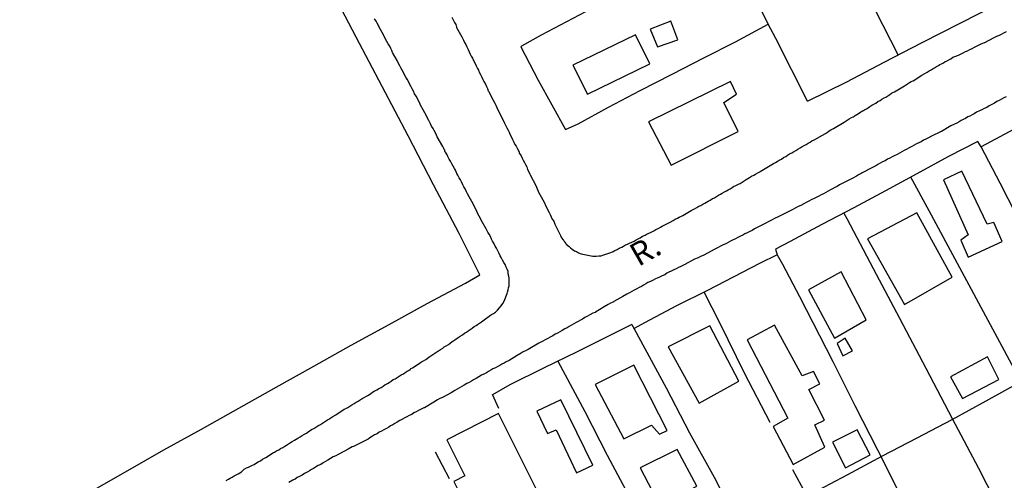
# Model space of a CAD drawing. Units: millimetres. Extents: x 185548 to 187960, y 1660429 to 1663203.
# Drawn here: x 186170 to 186276, y 1662324 to 1662374 of the extents above; entities that cross this region are included whole.
import ezdxf
from ezdxf.enums import TextEntityAlignment as Align

# ---------------------------------------------------------------- set-up
doc = ezdxf.new("R2010")
doc.units = ezdxf.units.MM
for name, color, linetype in [('V-EDIFICACAO', 2, 'Continuous'), ('V-LOTE', 10, 'Continuous'), ('V-NOME_DOS_LOGRADOUROS', 7, 'Continuous'), ('V-QUADRA', 2, 'Continuous'), ('V-TESTADA', 5, 'Continuous')]:
    doc.layers.add(name, color=color, linetype=linetype)

msp = doc.modelspace()

# ---------------------------------------------------------------- linework, layer by layer
at = {"layer": 'V-EDIFICACAO'}
for points in [[(186237.89, 1662372.53), (186238.66, 1662370.6), (186240.87, 1662371.37), (186240.12, 1662373.39), (186237.89, 1662372.53)], [(186229.48, 1662368.63), (186231.07, 1662365.49), (186237.83, 1662368.78), (186236.3, 1662371.91), (186229.48, 1662368.63)], [(186237.68, 1662362.48), (186240.14, 1662357.8), (186247.41, 1662361.46), (186245.87, 1662364.59), (186247.23, 1662365.5), (186246.59, 1662366.87), (186237.68, 1662362.48)], [(186274.4, 1662351.42), (186271.66, 1662357.13), (186269.66, 1662356.2), (186272.37, 1662350.26), (186271.57, 1662349.66), (186272.34, 1662347.83), (186276.02, 1662349.53), (186275.12, 1662351.6), (186274.4, 1662351.42)], [(186261.44, 1662349.82), (186265.45, 1662342.7), (186270.62, 1662345.67), (186266.8, 1662352.64), (186261.44, 1662349.82)], [(186258.57, 1662346.23), (186255.05, 1662344.3), (186257.85, 1662339.05), (186261.31, 1662341.05), (186258.57, 1662346.23)], [(186239.82, 1662338.1), (186243.18, 1662332.02), (186247.49, 1662334.39), (186244.36, 1662340.39), (186239.82, 1662338.1)], [(186254.35, 1662334.98), (186251.34, 1662340.46), (186248.4, 1662338.86), (186252.79, 1662330.37), (186251.2, 1662329.49), (186253.39, 1662325.37), (186256.8, 1662327.24), (186255.74, 1662329.66), (186256.79, 1662330.18), (186255.08, 1662333.48), (186256.26, 1662334.11), (186255.57, 1662335.44), (186254.35, 1662334.98)], [(186258.14, 1662338.46), (186258.78, 1662337.14), (186259.81, 1662337.69), (186259.01, 1662339.07), (186258.14, 1662338.46)], [(186274.46, 1662337.03), (186270.45, 1662334.85), (186271.74, 1662332.5), (186275.67, 1662334.59), (186274.46, 1662337.03), (186274.46, 1662337.03)], [(186231.93, 1662334.03), (186235.02, 1662328.16), (186238.03, 1662329.61), (186238.9, 1662328.67), (186239.72, 1662329.06), (186236.12, 1662336.13), (186231.93, 1662334.03)], [(186228.19, 1662332.38), (186225.58, 1662331.14), (186226.75, 1662328.74), (186227.67, 1662329.12), (186229.91, 1662324.48), (186231.66, 1662325.31), (186228.19, 1662332.38)], [(186221.43, 1662330.89), (186215.84, 1662328.05), (186217.79, 1662324.15), (186216.61, 1662323.54), (186219, 1662318.68), (186220.73, 1662319.51), (186220.99, 1662318.98), (186223.07, 1662319.95), (186224.36, 1662317.43), (186225.66, 1662318.15), (186224.42, 1662320.71), (186226.09, 1662321.57), (186221.43, 1662330.89)], [(186257.66, 1662327.77), (186259.04, 1662325.01), (186261.72, 1662326.4), (186260.32, 1662329.13), (186257.66, 1662327.77)], [(186236.78, 1662324.99), (186238.94, 1662320.91), (186242.94, 1662323.01), (186240.8, 1662327), (186236.78, 1662324.99)]]:
    msp.add_lwpolyline(points, close=True, dxfattribs=at)
at = {"layer": 'V-LOTE'}
for points in [[(186264.78, 1662369.75), (186259.09, 1662380.88), (186254.75, 1662389.32), (186251.83, 1662395.04), (186248.48, 1662401.13), (186245.62, 1662406.55), (186242.78, 1662411.85), (186241.75, 1662413.84)], [(186254.92, 1662364.73), (186251.5, 1662371.51), (186250.67, 1662373.08), (186249, 1662376.47), (186246.58, 1662381.27), (186246.03, 1662382.37), (186244.12, 1662386.33), (186243.2, 1662388.13), (186241.44, 1662391.45), (186238.68, 1662396.55), (186236, 1662401.69), (186233.32, 1662406.85), (186232.26, 1662408.82)], [(186254.92, 1662364.73), (186259.19, 1662366.82), (186263.26, 1662368.96), (186267.37, 1662371.1), (186271.5, 1662373.18), (186275.67, 1662375.32), (186279.84, 1662377.46), (186284.01, 1662379.6), (186288.18, 1662381.74), (186292.35, 1662383.88), (186296.52, 1662386.02), (186300.69, 1662388.16), (186304.86, 1662390.34), (186309.03, 1662392.46), (186309.55, 1662392.8)], [(186223.87, 1662370.61), (186223.97, 1662370.72), (186226.11, 1662371.9), (186230.91, 1662374.43), (186234.23, 1662376.13), (186237.53, 1662377.93), (186240.83, 1662379.63), (186244.17, 1662381.39), (186246.03, 1662382.37)], [(186169.53, 1662318.12), (186173.87, 1662320.61), (186177.37, 1662322.52), (186181.27, 1662324.73), (186185.17, 1662326.94), (186189.23, 1662329.21), (186193.29, 1662331.48), (186197.35, 1662333.75), (186201.41, 1662336.02), (186205.47, 1662338.29), (186209.59, 1662340.54), (186213.71, 1662342.81), (186217.85, 1662345.02), (186219.4, 1662345.9), (186217.17, 1662350.4), (186214.38, 1662355.66), (186211.63, 1662360.98), (186208.84, 1662366.32), (186205.99, 1662371.66), (186203.18, 1662377.08)], [(186302.72, 1662375.33), (186299, 1662373.34), (186295.28, 1662371.35), (186291.56, 1662369.36), (186287.85, 1662367.44), (186284.17, 1662365.4), (186280.49, 1662363.41), (186276.81, 1662361.42), (186273.75, 1662359.77)], [(186228.69, 1662361.67), (186230.07, 1662362.28), (186233.36, 1662364.08), (186236.81, 1662365.88), (186240.26, 1662367.66), (186243.71, 1662369.42), (186247.12, 1662371.16), (186250.67, 1662373.08)], [(186223.87, 1662370.61), (186225.72, 1662367), (186228.69, 1662361.67)], [(186273.41, 1662360.35), (186270.22, 1662358.72), (186266.8, 1662356.86), (186263.38, 1662355.02), (186259.94, 1662353.19), (186256.5, 1662351.36), (186253.06, 1662349.53), (186251.46, 1662348.68)], [(186280.49, 1662346.76), (186278.39, 1662350.81), (186275.83, 1662355.84), (186273.75, 1662359.77), (186273.41, 1662360.35)], [(186278.08, 1662334.34), (186268.13, 1662352.86), (186266.13, 1662356.5)], [(186276.18, 1662319.71), (186273.5, 1662324.94), (186270.67, 1662330.33), (186267.8, 1662335.76), (186264.93, 1662341.17), (186262.08, 1662346.58), (186259.25, 1662351.97), (186258.86, 1662352.62)], [(186251.47, 1662348.69), (186251.63, 1662348.09), (186252.24, 1662347.06), (186254.08, 1662343.55), (186257.69, 1662336.52), (186260.06, 1662331.75), (186262.52, 1662326.96), (186264.83, 1662322.37), (186267.16, 1662317.76), (186269.66, 1662313.05), (186272.01, 1662308.28), (186273.94, 1662304.6)], [(186251.63, 1662348.09), (186249.72, 1662347.14), (186244.11, 1662344.22), (186240.73, 1662342.55), (186237.25, 1662340.72), (186236.13, 1662340.11)], [(186250.87, 1662329.91), (186248.1, 1662335.27), (186245.45, 1662340.63), (186243.74, 1662344.03)], [(186235.88, 1662340.52), (186233.59, 1662339.38), (186229.95, 1662337.59), (186226.31, 1662335.8), (186222.67, 1662333.99), (186220.78, 1662332.93)], [(186235.88, 1662340.52), (186236.16, 1662340.07), (186239.6, 1662333.67), (186242.15, 1662328.8), (186244.83, 1662324), (186247.34, 1662319.05), (186249.83, 1662314.27), (186252.53, 1662309.51), (186255.06, 1662304.69), (186257.59, 1662299.87), (186259.39, 1662296.53)], [(186227.87, 1662336.57), (186230.79, 1662331.11), (186233.23, 1662326.38), (186235.73, 1662321.65), (186238.21, 1662316.92), (186239.83, 1662313.68)], [(186255.46, 1662322.27), (186259.32, 1662324.29), (186263.08, 1662326.31), (186266.84, 1662328.27), (186270.6, 1662330.25), (186274.32, 1662332.25), (186278.02, 1662334.31)], [(186221.49, 1662331.42), (186220.8, 1662332.94)], [(186214.58, 1662326.74), (186216.1, 1662323.84)], [(186266.26, 1662300.42), (186263.69, 1662305.35), (186261.1, 1662310.32), (186258.37, 1662315.33), (186255.7, 1662320.46), (186253.36, 1662324.8)]]:
    msp.add_lwpolyline(points, dxfattribs=at)
at = {"layer": 'V-QUADRA'}
for points in [[(186191.93, 1662323.64), (186192.16, 1662323.79), (186192.36, 1662323.9), (186192.55, 1662324.01), (186192.79, 1662324.13), (186193, 1662324.26), (186193.22, 1662324.37), (186193.56, 1662324.56), (186193.88, 1662324.87), (186194.12, 1662324.99), (186194.33, 1662325.06), (186194.56, 1662325.19), (186194.76, 1662325.29), (186194.76, 1662325.29), (186194.95, 1662325.38), (186195.19, 1662325.55), (186195.38, 1662325.64), (186195.62, 1662325.77), (186195.87, 1662325.94), (186196.22, 1662326.13), (186197.05, 1662326.65), (186197.14, 1662326.69), (186197.38, 1662326.84), (186197.61, 1662326.97), (186197.81, 1662327.09), (186198.06, 1662327.22), (186198.28, 1662327.35), (186198.45, 1662327.46), (186198.66, 1662327.59), (186198.88, 1662327.74), (186199.07, 1662327.87), (186199.31, 1662328), (186199.5, 1662328.1), (186199.69, 1662328.23), (186199.95, 1662328.38), (186200.16, 1662328.51), (186200.42, 1662328.66), (186200.61, 1662328.77), (186200.81, 1662328.92), (186201.04, 1662329.07), (186201.24, 1662329.18), (186201.41, 1662329.28), (186201.62, 1662329.41), (186201.84, 1662329.54), (186202.14, 1662329.71), (186202.89, 1662330.21), (186203.04, 1662330.27), (186203.25, 1662330.42), (186203.47, 1662330.57), (186203.79, 1662330.74), (186204.69, 1662331.35), (186204.88, 1662331.43), (186205.1, 1662331.54), (186205.31, 1662331.69), (186205.53, 1662331.84), (186205.78, 1662331.99), (186206, 1662332.11), (186206.21, 1662332.24), (186206.43, 1662332.37), (186206.64, 1662332.5), (186206.88, 1662332.63), (186207.11, 1662332.76), (186207.33, 1662332.89), (186207.59, 1662333.06), (186207.78, 1662333.19), (186207.97, 1662333.3), (186208.23, 1662333.44), (186208.44, 1662333.57), (186208.7, 1662333.72), (186208.92, 1662333.85), (186209.13, 1662333.98), (186209.39, 1662334.15), (186209.6, 1662334.26), (186209.81, 1662334.41), (186210.03, 1662334.56), (186210.22, 1662334.65), (186210.46, 1662334.8), (186210.68, 1662334.95), (186210.89, 1662335.07), (186211.12, 1662335.2), (186211.32, 1662335.33), (186211.53, 1662335.46), (186211.59, 1662335.5), (186211.68, 1662335.55), (186211.79, 1662335.61), (186211.87, 1662335.63), (186211.94, 1662335.77), (186212.11, 1662335.85), (186213.06, 1662336.47), (186213.08, 1662336.49), (186213.29, 1662336.58), (186213.55, 1662336.75), (186213.89, 1662336.98), (186214.86, 1662337.63), (186214.94, 1662337.69), (186215.16, 1662337.82), (186215.39, 1662337.97), (186215.56, 1662338.1), (186215.78, 1662338.23), (186216, 1662338.38), (186216.19, 1662338.51), (186216.4, 1662338.68), (186216.6, 1662338.81), (186216.81, 1662338.94), (186217.07, 1662339.11), (186217.28, 1662339.26), (186217.52, 1662339.41), (186217.75, 1662339.58), (186217.97, 1662339.69), (186218.16, 1662339.84), (186218.35, 1662339.99), (186218.57, 1662340.14), (186218.8, 1662340.31), (186219, 1662340.44), (186219, 1662340.44), (186219.17, 1662340.54), (186219.38, 1662340.69), (186219.6, 1662340.82), (186219.9, 1662341.04), (186220.56, 1662341.56), (186220.67, 1662341.6), (186220.89, 1662341.72), (186221.1, 1662341.87), (186221.33, 1662342.09), (186221.55, 1662342.33), (186221.72, 1662342.54), (186221.91, 1662342.8), (186222.06, 1662343.05), (186222.39, 1662343.89), (186222.43, 1662344.04), (186222.49, 1662344.3), (186222.51, 1662344.52), (186222.58, 1662344.73), (186222.58, 1662344.99), (186222.6, 1662345.25), (186222.6, 1662345.5), (186222.55, 1662345.76), (186222.49, 1662346.02), (186222.49, 1662346.25), (186222.49, 1662346.28), (186222.36, 1662346.53), (186222.28, 1662346.75), (186222.15, 1662347.04), (186222, 1662347.26), (186221.87, 1662347.52), (186221.74, 1662347.78), (186221.61, 1662347.99), (186221.48, 1662348.31), (186221.35, 1662348.51), (186221.22, 1662348.8), (186221.08, 1662349.02), (186220.92, 1662349.34), (186220.8, 1662349.58), (186220.69, 1662349.79), (186220.56, 1662350.05), (186220.41, 1662350.31), (186220.28, 1662350.52), (186220.09, 1662350.91), (186219.56, 1662351.83), (186219.47, 1662352.02), (186219.34, 1662352.28), (186219.21, 1662352.54), (186219.04, 1662352.88), (186218.55, 1662353.85), (186218.39, 1662354.13), (186218.26, 1662354.38), (186218.09, 1662354.68), (186217.96, 1662354.9), (186217.82, 1662355.22), (186217.69, 1662355.46), (186217.58, 1662355.67), (186217.41, 1662355.99), (186217.3, 1662356.19), (186217.17, 1662356.44), (186217.04, 1662356.7), (186216.91, 1662356.91), (186216.76, 1662357.24), (186216.66, 1662357.43), (186216.51, 1662357.69), (186216.38, 1662357.94), (186216.23, 1662358.24), (186216.1, 1662358.46), (186215.95, 1662358.72), (186215.82, 1662358.97), (186215.69, 1662359.19), (186215.63, 1662359.27), (186215.63, 1662359.42), (186215.6, 1662359.45), (186215.56, 1662359.49), (186215.52, 1662359.59), (186215.41, 1662359.81), (186214.79, 1662360.88), (186214.73, 1662361.03), (186214.6, 1662361.29), (186214.45, 1662361.55), (186214.34, 1662361.76), (186214.19, 1662362.02), (186214.06, 1662362.28), (186213.89, 1662362.62), (186213.44, 1662363.46), (186213.27, 1662363.8), (186213.12, 1662364.04), (186212.99, 1662364.29), (186212.9, 1662364.51), (186212.77, 1662364.77), (186212.64, 1662365.02), (186212.52, 1662365.28), (186212.34, 1662365.54), (186212.22, 1662365.8), (186212.09, 1662366.05), (186211.96, 1662366.27), (186211.83, 1662366.52), (186211.7, 1662366.78), (186211.53, 1662367.1), (186211.38, 1662367.34), (186211.38, 1662367.34), (186211.25, 1662367.6), (186211.12, 1662367.85), (186210.99, 1662368.07), (186210.86, 1662368.34), (186210.74, 1662368.54), (186210.59, 1662368.8), (186210.44, 1662369.14), (186209.95, 1662370.02), (186209.86, 1662370.21), (186209.77, 1662370.43), (186209.64, 1662370.69), (186209.47, 1662370.94), (186209.34, 1662371.2), (186209.17, 1662371.46), (186209, 1662371.84), (186208.46, 1662372.81), (186208.42, 1662372.92), (186208.27, 1662373.17), (186208.18, 1662373.39), (186208.01, 1662373.65)], [(186216.38, 1662373.82), (186216.57, 1662373.47), (186216.68, 1662373.26), (186216.81, 1662373.04), (186216.89, 1662372.75), (186216.9, 1662372.72), (186217.47, 1662371.69), (186217.64, 1662371.33), (186217.75, 1662371.07), (186217.88, 1662370.86), (186218.01, 1662370.6), (186218.14, 1662370.34), (186218.26, 1662370.09), (186218.37, 1662369.83), (186218.48, 1662369.61), (186218.61, 1662369.38), (186218.76, 1662369.06), (186218.89, 1662368.8), (186218.89, 1662368.8), (186219.02, 1662368.54), (186219.15, 1662368.28), (186219.27, 1662368.09), (186219.38, 1662367.81), (186219.51, 1662367.55), (186219.64, 1662367.34), (186219.75, 1662367.08), (186219.85, 1662366.85), (186220.02, 1662366.57), (186220.15, 1662366.31), (186220.24, 1662366.1), (186220.33, 1662365.84), (186220.35, 1662365.82), (186220.86, 1662364.85), (186221.03, 1662364.51), (186221.14, 1662364.29), (186221.27, 1662364.04), (186221.38, 1662363.8), (186221.89, 1662362.75), (186222.08, 1662362.36), (186222.21, 1662362.13), (186222.34, 1662361.85), (186222.47, 1662361.59), (186222.58, 1662361.38), (186222.68, 1662361.14), (186222.84, 1662360.82), (186222.96, 1662360.56), (186223.09, 1662360.3), (186223.22, 1662360.05), (186223.35, 1662359.85), (186223.5, 1662359.57), (186223.63, 1662359.32), (186223.73, 1662359.06), (186223.88, 1662358.8), (186224.01, 1662358.55), (186224.12, 1662358.33), (186224.25, 1662358.07), (186224.36, 1662357.86), (186224.49, 1662357.6), (186224.59, 1662357.34), (186224.74, 1662357.09), (186224.85, 1662356.83), (186224.88, 1662356.76), (186225.49, 1662355.58), (186225.64, 1662355.24), (186225.75, 1662354.98), (186225.75, 1662354.96), (186226.24, 1662354.04), (186226.44, 1662353.7), (186226.54, 1662353.44), (186226.67, 1662353.18), (186226.8, 1662352.93), (186226.93, 1662352.67), (186227.02, 1662352.45), (186227.15, 1662352.2), (186227.27, 1662351.94), (186227.42, 1662351.72), (186227.53, 1662351.42), (186227.66, 1662351.17), (186227.79, 1662350.91), (186227.9, 1662350.69), (186228, 1662350.48), (186228.15, 1662350.18), (186228.28, 1662349.92), (186228.43, 1662349.7), (186228.52, 1662349.62), (186228.54, 1662349.55), (186228.56, 1662349.51), (186228.63, 1662349.45), (186228.73, 1662349.32), (186228.78, 1662349.25), (186229.08, 1662348.98), (186229.25, 1662348.85), (186229.44, 1662348.7), (186229.68, 1662348.52), (186229.89, 1662348.44), (186230.11, 1662348.31), (186230.39, 1662348.18), (186231.65, 1662347.94), (186232.04, 1662347.94), (186232.3, 1662347.97), (186232.55, 1662347.99), (186232.75, 1662348.03), (186233.63, 1662348.33), (186233.88, 1662348.46), (186234.06, 1662348.55), (186234.31, 1662348.67), (186234.53, 1662348.8), (186234.79, 1662348.93), (186235, 1662349.02), (186235.21, 1662349.15), (186235.43, 1662349.23), (186235.64, 1662349.36), (186235.9, 1662349.47), (186236.16, 1662349.57), (186236.37, 1662349.7), (186236.59, 1662349.83), (186236.8, 1662349.94), (186237.06, 1662350.09), (186237.32, 1662350.22), (186237.32, 1662350.22), (186237.57, 1662350.35), (186237.83, 1662350.48), (186238.05, 1662350.56), (186238.28, 1662350.69), (186238.5, 1662350.82), (186238.73, 1662350.95), (186238.99, 1662351.08), (186239.18, 1662351.17), (186240.04, 1662351.63), (186240.36, 1662351.81), (186240.6, 1662351.93), (186240.83, 1662352.06), (186241.03, 1662352.15), (186241.26, 1662352.28), (186241.41, 1662352.34), (186242.34, 1662352.88), (186242.68, 1662353.07), (186242.94, 1662353.22), (186243.17, 1662353.35), (186243.37, 1662353.44), (186243.6, 1662353.56), (186243.79, 1662353.69), (186243.97, 1662353.78), (186244.18, 1662353.91), (186244.4, 1662354.02), (186244.63, 1662354.17), (186244.87, 1662354.27), (186245.08, 1662354.4), (186245.29, 1662354.53), (186245.51, 1662354.64), (186245.7, 1662354.77), (186245.92, 1662354.89), (186246.15, 1662355.02), (186246.32, 1662355.11), (186246.54, 1662355.24), (186246.75, 1662355.37), (186246.93, 1662355.48), (186247.18, 1662355.6), (186247.37, 1662355.71), (186247.53, 1662355.78), (186247.63, 1662355.82), (186248.3, 1662356.25), (186248.64, 1662356.46), (186248.88, 1662356.59), (186249.11, 1662356.7), (186249.31, 1662356.82), (186249.54, 1662356.95), (186249.78, 1662357.08), (186249.82, 1662357.11), (186250.89, 1662357.77), (186251.26, 1662357.98), (186251.47, 1662358.09), (186251.65, 1662358.2), (186251.88, 1662358.33), (186252.12, 1662358.46), (186252.35, 1662358.61), (186252.59, 1662358.74), (186252.78, 1662358.88), (186253, 1662359.01), (186253.23, 1662359.14), (186253.42, 1662359.25), (186253.66, 1662359.4), (186253.9, 1662359.53), (186254.13, 1662359.66), (186254.37, 1662359.81), (186254.56, 1662359.91), (186254.8, 1662360.04), (186255.01, 1662360.19), (186255.21, 1662360.28), (186255.42, 1662360.43), (186255.64, 1662360.54), (186255.74, 1662360.58), (186256.56, 1662361.05), (186256.88, 1662361.24), (186257.09, 1662361.37), (186257.29, 1662361.5), (186257.48, 1662361.61), (186257.74, 1662361.76), (186257.76, 1662361.76), (186258.9, 1662362.44), (186259.24, 1662362.66), (186259.45, 1662362.81), (186259.69, 1662362.96), (186259.88, 1662363.05), (186260.09, 1662363.17), (186260.29, 1662363.3), (186260.48, 1662363.41), (186260.72, 1662363.56), (186260.95, 1662363.69), (186260.95, 1662363.71), (186260.99, 1662363.73), (186261.12, 1662363.8), (186261.34, 1662363.9), (186261.53, 1662364.03), (186261.68, 1662364.14), (186261.92, 1662364.29), (186262.13, 1662364.42), (186262.33, 1662364.53), (186262.56, 1662364.68), (186262.8, 1662364.8), (186262.8, 1662364.8), (186263.01, 1662364.95), (186263.23, 1662365.08), (186263.42, 1662365.17), (186263.63, 1662365.32), (186263.85, 1662365.45), (186264.04, 1662365.58), (186264.26, 1662365.71), (186264.36, 1662365.75), (186265.46, 1662366.39), (186265.78, 1662366.61), (186265.99, 1662366.74), (186266.19, 1662366.86), (186266.36, 1662366.93), (186266.38, 1662366.93), (186267.32, 1662367.53), (186267.65, 1662367.74), (186267.9, 1662367.87), (186268.12, 1662368), (186268.35, 1662368.13), (186268.55, 1662368.28), (186268.72, 1662368.35), (186268.93, 1662368.49), (186269.15, 1662368.6), (186269.29, 1662368.71), (186269.45, 1662368.77), (186269.68, 1662368.9), (186269.85, 1662369.01), (186270.01, 1662369.07), (186270.24, 1662369.22), (186270.48, 1662369.33), (186270.69, 1662369.48), (186270.91, 1662369.57), (186271.12, 1662369.65), (186271.36, 1662369.76), (186271.59, 1662369.87), (186271.81, 1662369.98), (186272.07, 1662370.1), (186272.28, 1662370.19), (186272.54, 1662370.32), (186272.8, 1662370.45), (186273.03, 1662370.58), (186273.27, 1662370.68), (186273.46, 1662370.79), (186273.7, 1662370.9), (186273.93, 1662371.03), (186274.13, 1662371.07), (186274.15, 1662371.07), (186275.18, 1662371.63), (186275.54, 1662371.8), (186275.69, 1662371.86), (186276.52, 1662372.27)], [(186276.46, 1662365.19), (186276.23, 1662365.08), (186275.97, 1662364.93), (186275.71, 1662364.8), (186275.45, 1662364.68), (186275.2, 1662364.53), (186274.92, 1662364.38), (186274.64, 1662364.23), (186274.36, 1662364.06), (186274.1, 1662363.93), (186273.83, 1662363.8), (186273.57, 1662363.67), (186273.27, 1662363.52), (186273.01, 1662363.37), (186272.79, 1662363.26), (186272.54, 1662363.11), (186272.3, 1662363.02), (186272.07, 1662362.85), (186271.81, 1662362.73), (186271.61, 1662362.62), (186271.38, 1662362.49), (186271.12, 1662362.36), (186270.86, 1662362.23), (186270.48, 1662362.04), (186269.47, 1662361.46), (186269.36, 1662361.42), (186269.06, 1662361.27), (186268.68, 1662361.07), (186267.75, 1662360.6), (186267.52, 1662360.49), (186267.26, 1662360.32), (186267, 1662360.21), (186266.75, 1662360.09), (186266.49, 1662359.96), (186266.23, 1662359.81), (186265.97, 1662359.68), (186265.72, 1662359.53), (186265.42, 1662359.4), (186265.16, 1662359.23), (186264.9, 1662359.1), (186264.64, 1662358.95), (186264.34, 1662358.8), (186264.1, 1662358.69), (186263.87, 1662358.54), (186263.61, 1662358.43), (186263.36, 1662358.28), (186263.08, 1662358.15), (186262.8, 1662358.01), (186262.56, 1662357.85), (186262.33, 1662357.73), (186261.9, 1662357.51), (186260.85, 1662356.96), (186260.74, 1662356.91), (186260.48, 1662356.76), (186260.23, 1662356.61), (186259.84, 1662356.4), (186258.7, 1662355.8), (186258.42, 1662355.65), (186258.16, 1662355.5), (186257.91, 1662355.37), (186257.65, 1662355.24), (186257.43, 1662355.13), (186257.18, 1662354.98), (186256.92, 1662354.85), (186256.66, 1662354.7), (186256.4, 1662354.59), (186256.15, 1662354.45), (186255.89, 1662354.29), (186255.64, 1662354.17), (186255.35, 1662354.04), (186255.08, 1662353.89), (186254.8, 1662353.74), (186254.52, 1662353.61), (186254.22, 1662353.44), (186253.94, 1662353.31), (186253.66, 1662353.16), (186253.28, 1662352.96), (186251.84, 1662352.24), (186251.69, 1662352.17), (186251.43, 1662352.04), (186251.04, 1662351.83), (186250.04, 1662351.32), (186249.76, 1662351.19), (186249.48, 1662351.03), (186249.2, 1662350.9), (186248.92, 1662350.73), (186248.92, 1662350.73), (186248.69, 1662350.6), (186248.39, 1662350.48), (186248.13, 1662350.35), (186247.91, 1662350.22), (186247.66, 1662350.09), (186247.4, 1662349.96), (186247.14, 1662349.83), (186246.86, 1662349.7), (186246.58, 1662349.55), (186246.32, 1662349.4), (186246.07, 1662349.27), (186245.79, 1662349.15), (186245.51, 1662349.02), (186245.25, 1662348.87), (186244.82, 1662348.67), (186243.69, 1662348.03), (186243.62, 1662348.01), (186243.34, 1662347.9), (186243.07, 1662347.77), (186242.68, 1662347.6), (186241.63, 1662347.02), (186241.5, 1662346.96), (186241.22, 1662346.81), (186240.96, 1662346.7), (186240.71, 1662346.57), (186240.43, 1662346.44), (186240.15, 1662346.31), (186239.89, 1662346.19), (186239.69, 1662346.08), (186239.46, 1662345.93), (186239.18, 1662345.8), (186238.9, 1662345.67), (186238.65, 1662345.54), (186238.45, 1662345.48), (186238.22, 1662345.35), (186237.92, 1662345.2), (186237.64, 1662345.07), (186237.4, 1662344.94), (186237.17, 1662344.81), (186236.93, 1662344.66), (186236.69, 1662344.54), (186236.42, 1662344.41), (186236.16, 1662344.26), (186235.9, 1662344.11), (186235.62, 1662343.95), (186235.34, 1662343.81), (186234.93, 1662343.57), (186233.95, 1662343.02), (186233.86, 1662342.97), (186233.58, 1662342.84), (186233.33, 1662342.71), (186232.9, 1662342.45), (186231.97, 1662341.88), (186231.91, 1662341.85), (186231.65, 1662341.75), (186231.35, 1662341.58), (186231.07, 1662341.42), (186230.8, 1662341.28), (186230.54, 1662341.12), (186230.32, 1662340.99), (186230.09, 1662340.87), (186229.85, 1662340.74), (186229.61, 1662340.61), (186229.34, 1662340.46), (186229.1, 1662340.33), (186228.87, 1662340.18), (186228.61, 1662340.07), (186228.35, 1662339.9), (186228.09, 1662339.75), (186227.84, 1662339.6), (186227.58, 1662339.47), (186227.32, 1662339.32), (186227.04, 1662339.17), (186226.78, 1662339.02), (186226.51, 1662338.89), (186226.25, 1662338.74), (186225.82, 1662338.51), (186224.64, 1662337.82), (186224.36, 1662337.69), (186224.12, 1662337.56), (186223.89, 1662337.41), (186223.46, 1662337.16), (186222.58, 1662336.62), (186222.52, 1662336.6), (186222.26, 1662336.49), (186222.04, 1662336.36), (186221.81, 1662336.23), (186221.57, 1662336.1), (186221.35, 1662336), (186221.1, 1662335.83), (186220.84, 1662335.72), (186220.61, 1662335.57), (186220.37, 1662335.44), (186220.13, 1662335.31), (186219.86, 1662335.16), (186219.58, 1662335.03), (186219.3, 1662334.88), (186219.02, 1662334.69), (186218.74, 1662334.54), (186218.5, 1662334.41), (186218.5, 1662334.41), (186218.27, 1662334.26), (186217.99, 1662334.13), (186217.71, 1662333.96), (186217.45, 1662333.81), (186217.2, 1662333.66), (186216.94, 1662333.53), (186216.72, 1662333.4), (186216.3, 1662333.14), (186215.37, 1662332.63), (186215.35, 1662332.63), (186215.09, 1662332.52), (186214.84, 1662332.37), (186214.43, 1662332.11), (186213.4, 1662331.52), (186213.34, 1662331.49), (186213.04, 1662331.37), (186212.77, 1662331.23), (186212.52, 1662331.08), (186212.26, 1662330.96), (186212.03, 1662330.78), (186211.75, 1662330.66), (186211.49, 1662330.53), (186211.27, 1662330.42), (186211.02, 1662330.27), (186210.74, 1662330.12), (186210.46, 1662329.97), (186210.2, 1662329.82), (186209.97, 1662329.67), (186209.73, 1662329.54), (186209.53, 1662329.41), (186209.3, 1662329.26), (186209.02, 1662329.11), (186208.75, 1662328.98), (186208.5, 1662328.86), (186208.27, 1662328.68), (186208.01, 1662328.57), (186207.76, 1662328.42), (186207.5, 1662328.25), (186207.29, 1662328.12), (186206.88, 1662327.91), (186205.72, 1662327.33), (186205.57, 1662327.27), (186205.14, 1662327.01), (186204.13, 1662326.48), (186204.07, 1662326.45), (186203.79, 1662326.32), (186203.51, 1662326.19), (186203.23, 1662326.02), (186202.95, 1662325.85), (186202.69, 1662325.7), (186202.44, 1662325.55), (186202.16, 1662325.38), (186201.88, 1662325.25), (186201.6, 1662325.08), (186201.37, 1662324.95), (186201.17, 1662324.84), (186200.94, 1662324.69), (186200.68, 1662324.52), (186200.42, 1662324.39), (186200.14, 1662324.22), (186199.86, 1662324.07), (186199.61, 1662323.94), (186199.39, 1662323.79), (186199.14, 1662323.66), (186198.7, 1662323.43)]]:
    msp.add_lwpolyline(points, dxfattribs=at)
at = {"layer": 'V-TESTADA'}
for points in [[(186254.92, 1662364.73), (186259.19, 1662366.82), (186263.26, 1662368.96), (186267.37, 1662371.1), (186271.5, 1662373.18), (186275.67, 1662375.32), (186279.84, 1662377.46), (186284.01, 1662379.6), (186288.18, 1662381.74), (186292.35, 1662383.88), (186296.52, 1662386.02), (186300.69, 1662388.16), (186304.86, 1662390.34), (186309.03, 1662392.46), (186309.55, 1662392.8)], [(186169.53, 1662318.12), (186173.87, 1662320.61), (186177.37, 1662322.52), (186181.27, 1662324.73), (186185.17, 1662326.94), (186189.23, 1662329.21), (186193.29, 1662331.48), (186197.35, 1662333.75), (186201.41, 1662336.02), (186205.47, 1662338.29), (186209.59, 1662340.54), (186213.71, 1662342.81), (186217.85, 1662345.02), (186219.4, 1662345.9), (186217.17, 1662350.4), (186214.38, 1662355.66), (186211.63, 1662360.98), (186208.84, 1662366.32), (186205.99, 1662371.66), (186203.18, 1662377.08)], [(186302.72, 1662375.33), (186299, 1662373.34), (186295.28, 1662371.35), (186291.56, 1662369.36), (186287.85, 1662367.44), (186284.17, 1662365.4), (186280.49, 1662363.41), (186276.81, 1662361.42), (186273.75, 1662359.77)], [(186223.87, 1662370.61), (186225.72, 1662367), (186228.69, 1662361.67)], [(186273.41, 1662360.35), (186270.22, 1662358.72), (186266.8, 1662356.86), (186263.38, 1662355.02), (186259.94, 1662353.19), (186256.5, 1662351.36), (186253.06, 1662349.53), (186251.46, 1662348.68)], [(186251.63, 1662348.09), (186249.72, 1662347.14), (186244.11, 1662344.22), (186240.73, 1662342.55), (186237.25, 1662340.72), (186236.13, 1662340.11)], [(186235.88, 1662340.52), (186233.59, 1662339.38), (186229.95, 1662337.59), (186226.31, 1662335.8), (186222.67, 1662333.99), (186220.78, 1662332.93)]]:
    msp.add_lwpolyline(points, dxfattribs=at)

# ---------------------------------------------------------------- texts
at = {"layer": 'V-NOME_DOS_LOGRADOUROS'}
msp.add_text('R.', height=2.5, rotation=30, dxfattribs=at).set_placement((186237, 1662346.07), align=Align.BOTTOM_LEFT)

doc.saveas('drawing.dxf')
